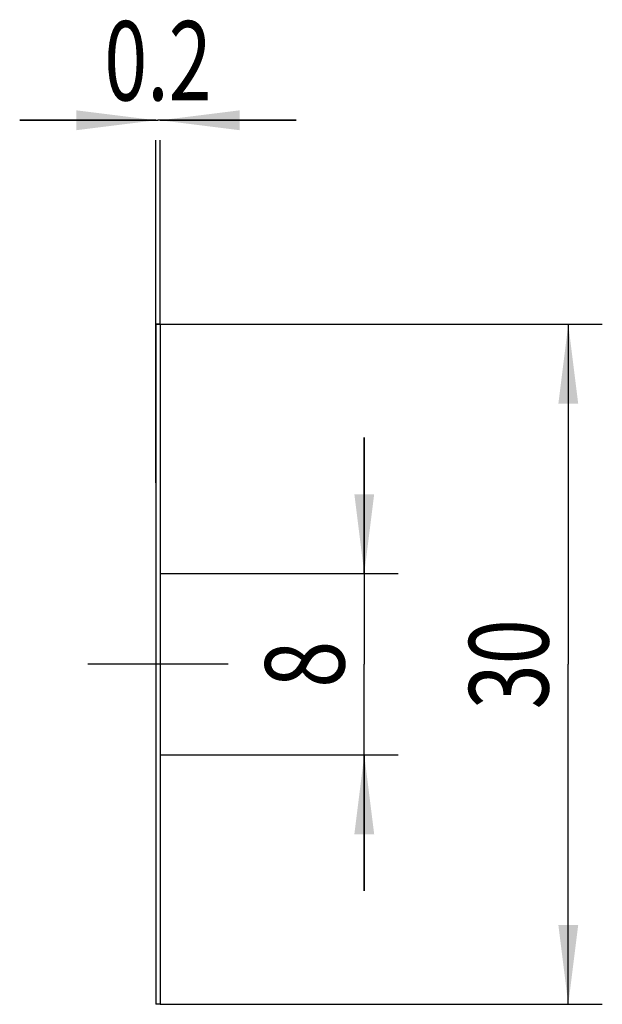
# Model space of a CAD drawing. Units: millimetres. Extents: x -6.7 to 19, y -15 to 28.4.
import ezdxf
from ezdxf.enums import TextEntityAlignment as Align

# ---------------------------------------------------------------- set-up
doc = ezdxf.new("R2010")
doc.units = ezdxf.units.MM
doc.header["$LTSCALE"] = 23.1
doc.linetypes.add('CENTER', pattern=[0.6, 0.375, -0.075, 0.075, -0.075])
doc.layers.get('0').update_dxf_attribs({"linetype": 'CONTINUOUS'})
for name, color, linetype in [('_03_2D_ZEICHNUNG_BEMASSUNGEN', 7, 'CONTINUOUS'), ('_21_KURVEN', 7, 'CONTINUOUS'), ('_30_VOLUMEN', 7, 'CONTINUOUS'), ('BG_STARTBEZUEGE', 7, 'CONTINUOUS')]:
    doc.layers.add(name, color=color, linetype=linetype)
doc.styles.get("Standard").update_dxf_attribs({"font": 'SIMPLEX.SHX', "width": 0.7})
doc.dimstyles.new('DIMSTYLE_1', dxfattribs={"dimtxt": 3.5, "dimasz": 3.5, "dimexe": 1.5, "dimexo": 0, "dimgap": 0.875, "dimtad": 1, "dimdsep": 46, "dimtxsty": 'STANDARD', "dimblk": '_FILLED', "dimblk1": '_FILLED', "dimblk2": '_FILLED', "dimcen": 0.09, "dimclrt": 2, "dimadec": 0, "dimazin": 0, "dimtp": 0.2, "dimtm": 0.2, "dimtfac": 1, "dimtofl": 0, "dimtmove": 0, "dimatfit": 3, "dimldrblk": '_FILLED', "dimfxl": 1, "dimtolj": 1, "dimarcsym": 0})
doc.dimstyles.new('DIMSTYLE_2', dxfattribs={"dimtxt": 3.5, "dimasz": 3.5, "dimexe": 1.5, "dimexo": 0, "dimgap": 0.875, "dimtad": 1, "dimdsep": 46, "dimtxsty": 'STANDARD', "dimblk": '_FILLED', "dimblk1": '_FILLED', "dimblk2": '_FILLED', "dimcen": 0.09, "dimclrt": 2, "dimadec": 0, "dimazin": 0, "dimtp": 0.1, "dimtm": 0.1, "dimtfac": 1, "dimtofl": 0, "dimtmove": 0, "dimatfit": 3, "dimldrblk": '_FILLED', "dimfxl": 1, "dimtolj": 1, "dimarcsym": 0})

# ---------------------------------------------------------------- blocks, each defined once
blk = doc.blocks.new('_FILLED')
at = {"color": 0, "linetype": 'BYBLOCK'}
blk.add_solid([(0, 0), (-1, 0.125), (-1, -0.125)], dxfattribs=at)
blk = doc.blocks.new('*D0')
at = {"layer": '_03_2D_ZEICHNUNG_BEMASSUNGEN', "color": 7, "linetype": 'CONTINUOUS'}
for p, q in [((-0.459, 15), (19.041, 15)), ((17.541, 15), (17.541, 0)), ((17.541, -15), (17.541, 0)), ((-0.459, -15), (19.041, -15))]:
    blk.add_line(p, q, dxfattribs=at)
at = {"layer": '_03_2D_ZEICHNUNG_BEMASSUNGEN', "color": 7, "linetype": 'CONTINUOUS', "xscale": 3.5, "yscale": 3.5, "zscale": 3.5}
for p, rotation in [((17.541, 15), 90), ((17.541, -15), 270)]:
    blk.add_blockref('_FILLED', p, dxfattribs=dict(at, rotation=rotation))
at = {"layer": '_03_2D_ZEICHNUNG_BEMASSUNGEN', "color": 2, "linetype": 'CONTINUOUS', "width": 0.75}
blk.add_text('30', height=3.5, rotation=90, dxfattribs=at).set_placement((16.666, 0), align=Align.CENTER)
blk = doc.blocks.new('*D1')
at = {"layer": '_03_2D_ZEICHNUNG_BEMASSUNGEN', "color": 7, "linetype": 'CONTINUOUS'}
for p, q in [((-0.659, 24), (-6.659, 24)), ((-6.659, 24), (-0.559, 24)), ((5.541, 24), (-0.559, 24)), ((-0.459, 24), (5.541, 24)), ((-0.659, 8), (-0.659, 23.125)), ((-0.459, 15), (-0.459, 23.125))]:
    blk.add_line(p, q, dxfattribs=at)
at = {"layer": '_03_2D_ZEICHNUNG_BEMASSUNGEN', "color": 7, "linetype": 'CONTINUOUS', "xscale": 3.5, "yscale": 3.5, "zscale": 3.5}
blk.add_blockref('_FILLED', (-0.659, 24), dxfattribs=at)
at = {"layer": '_03_2D_ZEICHNUNG_BEMASSUNGEN', "color": 7, "linetype": 'CONTINUOUS', "xscale": 3.5, "yscale": 3.5, "zscale": 3.5, "rotation": 180}
blk.add_blockref('_FILLED', (-0.459, 24), dxfattribs=at)
at = {"layer": '_03_2D_ZEICHNUNG_BEMASSUNGEN', "color": 2, "linetype": 'CONTINUOUS', "width": 0.714286}
blk.add_text('0.2', height=3.5, dxfattribs=at).set_placement((-0.559, 24.875), align=Align.CENTER)
blk = doc.blocks.new('*D2')
at = {"layer": '_03_2D_ZEICHNUNG_BEMASSUNGEN', "color": 7, "linetype": 'CONTINUOUS'}
for p, q in [((8.541, 4), (8.541, 10)), ((8.541, 10), (8.541, 0)), ((-0.459, 4), (10.041, 4)), ((8.541, -10), (8.541, 0)), ((-0.459, -4), (10.041, -4)), ((8.541, -4), (8.541, -10))]:
    blk.add_line(p, q, dxfattribs=at)
at = {"layer": '_03_2D_ZEICHNUNG_BEMASSUNGEN', "color": 7, "linetype": 'CONTINUOUS', "xscale": 3.5, "yscale": 3.5, "zscale": 3.5}
for p, rotation in [((8.541, 4), 270), ((8.541, -4), 90)]:
    blk.add_blockref('_FILLED', p, dxfattribs=dict(at, rotation=rotation))
at = {"layer": '_03_2D_ZEICHNUNG_BEMASSUNGEN', "color": 2, "linetype": 'CONTINUOUS', "width": 0.785714}
blk.add_text('8', height=3.5, rotation=90, dxfattribs=at).set_placement((7.666, 0), align=Align.CENTER)

msp = doc.modelspace()

# ---------------------------------------------------------------- linework, layer by layer
at = {"layer": '_21_KURVEN', "color": 5, "linetype": 'CONTINUOUS'}
msp.add_line((-0.659, 15), (-0.459, 15), dxfattribs=at)
at = {"layer": '_30_VOLUMEN', "color": 4, "linetype": 'CONTINUOUS'}
for p, q in [((-0.659, 15), (-0.659, -15)), ((-0.459, 15), (-0.659, 15)), ((-0.459, 15), (-0.459, -15)), ((-0.459, -15), (-0.659, -15))]:
    msp.add_line(p, q, dxfattribs=at)
at = {"layer": 'BG_STARTBEZUEGE', "color": 7, "linetype": 'CENTER'}
msp.add_line((2.541, 0), (-3.659, 0), dxfattribs=at)

# ---------------------------------------------------------------- dimensions: what is measured, and where the dimension line sits
at = {"layer": '_03_2D_ZEICHNUNG_BEMASSUNGEN', "color": 7, "linetype": 'CONTINUOUS'}
for base, p1, p2, angle, dimstyle, picture, middle in [((-0.659, 24), (-0.459, 15), (-0.659, 8), 180, 'DIMSTYLE_2', '*D1', (-1.059, 24)), ((17.541, -15), (-0.459, 15), (-0.459, -15), 270, 'DIMSTYLE_1', '*D0', (17.541, -0.5)), ((8.541, -4), (-0.459, 4), (-0.459, -4), 270, 'DIMSTYLE_1', '*D2', (8.541, -0.5))]:
    dim = msp.add_linear_dim(base=base, p1=p1, p2=p2, angle=angle, dimstyle=dimstyle, dxfattribs=at)
    dim.commit()
    dim.dimension.update_dxf_attribs({"geometry": picture, "text_midpoint": middle, "dimtype": 160})

doc.saveas('drawing.dxf')
